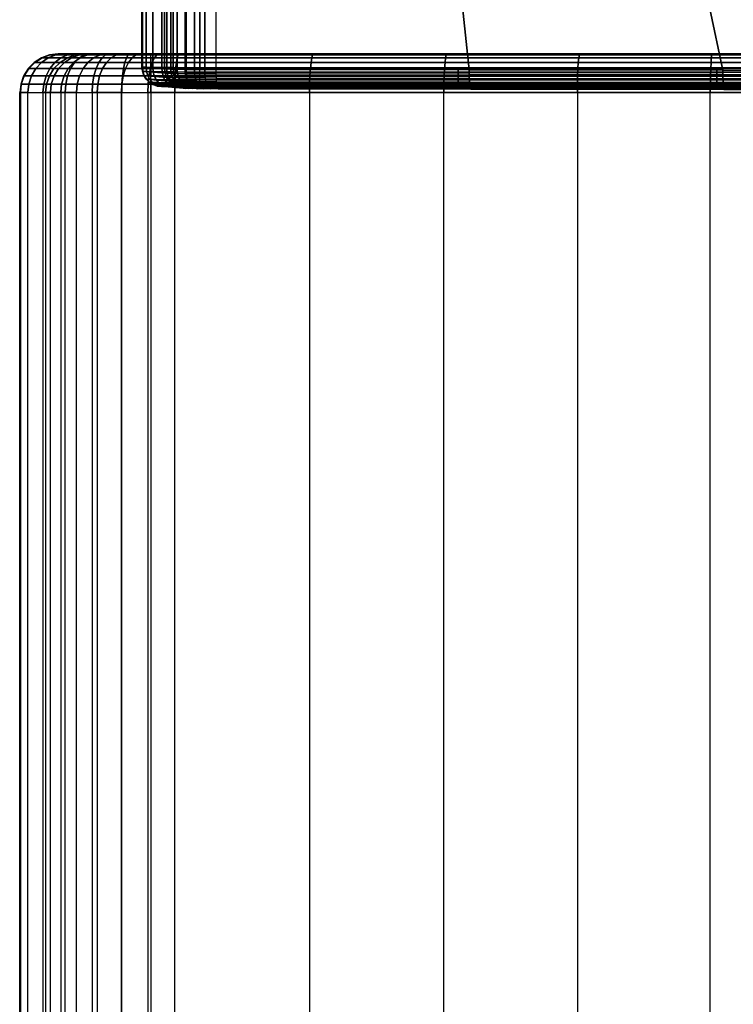
# Model space of a CAD drawing. Units: inches. Extents: x -11.4 to 14.7, y -14 to 12.7.
# Drawn here: x -1.6 to -0.9, y -11.7 to -10.7 of the extents above; entities that cross this region are included whole.
import ezdxf

# ---------------------------------------------------------------- set-up
doc = ezdxf.new("R2010")
doc.units = ezdxf.units.IN
doc.header["$MEASUREMENT"] = 0
doc.layers.add('SEAT-LINKAGE', color=5, linetype='Continuous')

msp = doc.modelspace()

# ---------------------------------------------------------------- linework, layer by layer
at = {"layer": 'SEAT-LINKAGE'}
for points in [[(-1.4312, -10.7058, 16.8738), (-1.4542, -10.7038, 16.6107), (-1.4542, -8.2811, 16.6107), (-1.4312, -8.2763, 16.8738)], [(-1.4538, -8.2811, 16.5968), (-1.4538, -10.704, 16.5968), (-1.4542, -10.7038, 16.6107), (-1.4542, -8.2811, 16.6107)], [(-1.4501, -8.2811, 16.5834), (-1.4501, -10.7042, 16.5834), (-1.4538, -10.704, 16.5968), (-1.4538, -8.2811, 16.5968)], [(-1.4433, -8.2811, 16.5712), (-1.4433, -10.7043, 16.5712), (-1.4501, -10.7042, 16.5834), (-1.4501, -8.2811, 16.5834)], [(-1.4339, -8.2811, 16.5609), (-1.4339, -10.7044, 16.5609), (-1.4433, -10.7043, 16.5712), (-1.4433, -8.2811, 16.5712)], [(-1.4224, -8.2811, 16.5531), (-1.4224, -10.7045, 16.5531), (-1.4339, -10.7044, 16.5609), (-1.4339, -8.2811, 16.5609)], [(-1.4312, -10.7058, 16.8738), (-1.4312, -8.2763, 16.8738), (-1.4291, -8.2763, 16.8851), (-1.4291, -10.7059, 16.8851)], [(-1.4291, -10.7059, 16.8851), (-1.4291, -8.2763, 16.8851), (-1.4248, -8.2763, 16.8958), (-1.4248, -10.7061, 16.8958)], [(-1.4248, -10.7061, 16.8958), (-1.4248, -8.2763, 16.8958), (-1.4185, -8.2763, 16.9054), (-1.4185, -10.7062, 16.9054)], [(-1.4093, -8.2811, 16.5483), (-1.4093, -10.7046, 16.5483), (-1.4224, -10.7045, 16.5531), (-1.4224, -8.2811, 16.5531)], [(-1.4185, -10.7062, 16.9054), (-1.4185, -8.2763, 16.9054), (-1.4105, -8.2763, 16.9137), (-1.4105, -10.7063, 16.9137)], [(-1.4105, -10.7063, 16.9137), (-1.4105, -8.2763, 16.9137), (-1.401, -8.2763, 16.9202), (-1.401, -10.7063, 16.9202)], [(-1.3954, -8.2811, 16.5466), (-1.3954, -10.7046, 16.5466), (-1.4093, -10.7046, 16.5483), (-1.4093, -8.2811, 16.5483)], [(-1.401, -10.7063, 16.9202), (-1.401, -8.2763, 16.9202), (-1.3905, -8.2763, 16.9248), (-1.3905, -10.7064, 16.9248)], [(0.442, -10.7046, 16.5466), (-1.3954, -10.7046, 16.5466), (-1.3954, -8.2811, 16.5466), (0.442, -8.2811, 16.5466)], [(-1.3905, -10.7064, 16.9248), (-1.3905, -8.2763, 16.9248), (-1.3792, -8.2763, 16.9272), (-1.3792, -10.7064, 16.9272)], [(-1.3792, -8.2763, 16.9272), (-1.3792, -10.7064, 16.9272), (-1.1219, -10.7069, 16.9527)], [(-1.3792, -8.2763, 16.9272), (0.4257, -8.2763, 16.9272), (-0.3475, -10.7073, 16.9781), (-0.6059, -10.7073, 16.9781)], [(-1.3792, -8.2763, 16.9272), (-1.1219, -10.7069, 16.9527), (-0.8642, -10.7072, 16.9696)], [(-1.3792, -8.2763, 16.9272), (-0.8642, -10.7072, 16.9696), (-0.6059, -10.7073, 16.9781)], [(-1.53, -10.6945, 16.888), (-1.5562, -10.6945, 16.5878), (-1.5637, -10.6992, 16.5884), (-1.5374, -10.6992, 16.8886)], [(-1.5557, -10.6945, 16.5633), (-1.5562, -10.6945, 16.5878), (-1.5637, -10.6992, 16.5884), (-1.5631, -10.6992, 16.5623)], [(-1.5494, -10.6945, 16.5384), (-1.5557, -10.6945, 16.5633), (-1.5631, -10.6992, 16.5623), (-1.5563, -10.6992, 16.5357)], [(-1.5366, -10.6945, 16.5143), (-1.5494, -10.6945, 16.5384), (-1.5563, -10.6992, 16.5357), (-1.5427, -10.6992, 16.51)], [(-1.5217, -10.6916, 16.8872), (-1.548, -10.6916, 16.5871), (-1.5562, -10.6945, 16.5878), (-1.53, -10.6945, 16.888)], [(-1.5474, -10.6916, 16.5644), (-1.548, -10.6916, 16.5871), (-1.5562, -10.6945, 16.5878), (-1.5557, -10.6945, 16.5633)], [(-1.5416, -10.6916, 16.5413), (-1.5474, -10.6916, 16.5644), (-1.5557, -10.6945, 16.5633), (-1.5494, -10.6945, 16.5384)], [(-1.5298, -10.6916, 16.519), (-1.5416, -10.6916, 16.5413), (-1.5494, -10.6945, 16.5384), (-1.5366, -10.6945, 16.5143)], [(-1.513, -10.6906, 16.8865), (-1.5392, -10.6906, 16.5863), (-1.548, -10.6916, 16.5871), (-1.5217, -10.6916, 16.8872)], [(-1.5388, -10.6906, 16.5656), (-1.5392, -10.6906, 16.5863), (-1.548, -10.6916, 16.5871), (-1.5474, -10.6916, 16.5644)], [(-1.5334, -10.6906, 16.5445), (-1.5388, -10.6906, 16.5656), (-1.5474, -10.6916, 16.5644), (-1.5416, -10.6916, 16.5413)], [(-1.5179, -10.6945, 16.4936), (-1.5366, -10.6945, 16.5143), (-1.5427, -10.6992, 16.51), (-1.5227, -10.6992, 16.4879)], [(-1.5226, -10.6906, 16.524), (-1.5334, -10.6906, 16.5445), (-1.5416, -10.6916, 16.5413), (-1.5298, -10.6916, 16.519)], [(-1.5094, -10.6906, 16.9064), (-1.5388, -10.6906, 16.5656), (-1.5392, -10.6906, 16.5863), (-1.513, -10.6906, 16.8865)], [(-1.5334, -10.6906, 16.5445), (-1.5017, -10.6906, 16.9263), (-1.5094, -10.6906, 16.9064), (-1.5388, -10.6906, 16.5656)], [(-1.5258, -10.6945, 16.911), (-1.53, -10.6945, 16.888), (-1.5374, -10.6992, 16.8886), (-1.533, -10.6992, 16.913)], [(-1.5125, -10.6916, 16.4999), (-1.5298, -10.6916, 16.519), (-1.5366, -10.6945, 16.5143), (-1.5179, -10.6945, 16.4936)], [(-1.4899, -10.6906, 16.9449), (-1.5226, -10.6906, 16.524), (-1.5334, -10.6906, 16.5445), (-1.5017, -10.6906, 16.9263)], [(-1.5169, -10.6945, 16.934), (-1.5258, -10.6945, 16.911), (-1.533, -10.6992, 16.913), (-1.5236, -10.6992, 16.9373)], [(-1.5178, -10.6916, 16.9088), (-1.5217, -10.6916, 16.8872), (-1.53, -10.6945, 16.888), (-1.5258, -10.6945, 16.911)], [(-1.5068, -10.6906, 16.5065), (-1.5226, -10.6906, 16.524), (-1.5298, -10.6916, 16.519), (-1.5125, -10.6916, 16.4999)], [(-1.5095, -10.6916, 16.9303), (-1.5178, -10.6916, 16.9088), (-1.5258, -10.6945, 16.911), (-1.5169, -10.6945, 16.934)], [(-1.5033, -10.6945, 16.9555), (-1.5169, -10.6945, 16.934), (-1.5236, -10.6992, 16.9373), (-1.5091, -10.6992, 16.9601)], [(-1.4948, -10.6945, 16.4783), (-1.5179, -10.6945, 16.4936), (-1.5227, -10.6992, 16.4879), (-1.4981, -10.6992, 16.4716)], [(-1.5068, -10.6906, 16.5065), (-1.4744, -10.6906, 16.961), (-1.4899, -10.6906, 16.9449), (-1.5226, -10.6906, 16.524)], [(-1.5094, -10.6906, 16.9064), (-1.513, -10.6906, 16.8865), (-1.5217, -10.6916, 16.8872), (-1.5178, -10.6916, 16.9088)], [(-1.4911, -10.6916, 16.4857), (-1.5125, -10.6916, 16.4999), (-1.5179, -10.6945, 16.4936), (-1.4948, -10.6945, 16.4783)], [(-1.5017, -10.6906, 16.9263), (-1.5094, -10.6906, 16.9064), (-1.5178, -10.6916, 16.9088), (-1.5095, -10.6916, 16.9303)], [(-1.4967, -10.6916, 16.9503), (-1.5095, -10.6916, 16.9303), (-1.5169, -10.6945, 16.934), (-1.5033, -10.6945, 16.9555)], [(-1.4872, -10.6906, 16.4936), (-1.5068, -10.6906, 16.5065), (-1.5125, -10.6916, 16.4999), (-1.4911, -10.6916, 16.4857)], [(-1.4899, -10.6906, 16.9449), (-1.5017, -10.6906, 16.9263), (-1.5095, -10.6916, 16.9303), (-1.4967, -10.6916, 16.9503)], [(-1.4854, -10.6945, 16.974), (-1.5033, -10.6945, 16.9555), (-1.5091, -10.6992, 16.9601), (-1.4902, -10.6992, 16.9797)], [(-1.4562, -10.6906, 16.9735), (-1.4872, -10.6906, 16.4936), (-1.5068, -10.6906, 16.5065), (-1.4744, -10.6906, 16.961)], [(-1.48, -10.6916, 16.9677), (-1.4967, -10.6916, 16.9503), (-1.5033, -10.6945, 16.9555), (-1.4854, -10.6945, 16.974)], [(-1.4699, -10.6945, 16.4694), (-1.4948, -10.6945, 16.4783), (-1.4981, -10.6992, 16.4716), (-1.4715, -10.6992, 16.4621)], [(-1.4744, -10.6906, 16.961), (-1.4899, -10.6906, 16.9449), (-1.4967, -10.6916, 16.9503), (-1.48, -10.6916, 16.9677)], [(-1.4681, -10.6916, 16.4775), (-1.4911, -10.6916, 16.4857), (-1.4948, -10.6945, 16.4783), (-1.4699, -10.6945, 16.4694)], [(-1.4661, -10.6906, 16.486), (-1.4872, -10.6906, 16.4936), (-1.4911, -10.6916, 16.4857), (-1.4681, -10.6916, 16.4775)], [(-1.4643, -10.6945, 16.9884), (-1.4854, -10.6945, 16.974), (-1.4902, -10.6992, 16.9797), (-1.4679, -10.6992, 16.995)], [(-1.4661, -10.6906, 16.486), (-1.4364, -10.6906, 16.9819), (-1.4562, -10.6906, 16.9735), (-1.4872, -10.6906, 16.4936)], [(-1.4604, -10.6916, 16.9811), (-1.48, -10.6916, 16.9677), (-1.4854, -10.6945, 16.974), (-1.4643, -10.6945, 16.9884)], [(-1.4562, -10.6906, 16.9735), (-1.4744, -10.6906, 16.961), (-1.48, -10.6916, 16.9677), (-1.4604, -10.6916, 16.9811)], [(-1.4452, -10.6945, 16.4666), (-1.4699, -10.6945, 16.4694), (-1.4715, -10.6992, 16.4621), (-1.4452, -10.6992, 16.4592)], [(-1.4452, -10.6916, 16.4749), (-1.4681, -10.6916, 16.4775), (-1.4699, -10.6945, 16.4694), (-1.4452, -10.6945, 16.4666)], [(-1.4452, -10.6906, 16.4837), (-1.4661, -10.6906, 16.486), (-1.4681, -10.6916, 16.4775), (-1.4452, -10.6916, 16.4749)], [(-1.4415, -10.6945, 16.9982), (-1.4643, -10.6945, 16.9884), (-1.4679, -10.6992, 16.995), (-1.4438, -10.6992, 17.0053)], [(-1.4163, -10.6906, 16.9862), (-1.4452, -10.6906, 16.4837), (-1.4661, -10.6906, 16.486), (-1.4364, -10.6906, 16.9819)], [(-1.439, -10.6916, 16.9902), (-1.4604, -10.6916, 16.9811), (-1.4643, -10.6945, 16.9884), (-1.4415, -10.6945, 16.9982)], [(-1.4364, -10.6906, 16.9819), (-1.4562, -10.6906, 16.9735), (-1.4604, -10.6916, 16.9811), (-1.439, -10.6916, 16.9902)], [(-1.4452, -10.6916, 16.4749), (0.4918, -10.6916, 16.4749), (0.4918, -10.6906, 16.4837), (-1.4452, -10.6906, 16.4837)], [(0.4918, -10.6906, 16.4837), (0.4918, -10.6906, 16.4837), (-0.4767, -10.6906, 17.0421), (-1.4452, -10.6906, 16.4837)], [(-0.6087, -10.6906, 17.041), (-0.6087, -10.6906, 17.041), (-0.4767, -10.6906, 17.0421), (-1.4452, -10.6906, 16.4837)], [(-0.7415, -10.6906, 17.0377), (-0.7415, -10.6906, 17.0377), (-0.6087, -10.6906, 17.041), (-1.4452, -10.6906, 16.4837)], [(-0.875, -10.6906, 17.0321), (-0.875, -10.6906, 17.0321), (-0.7415, -10.6906, 17.0377), (-1.4452, -10.6906, 16.4837)], [(-1.0093, -10.6906, 17.0242), (-1.0093, -10.6906, 17.0242), (-0.875, -10.6906, 17.0321), (-1.4452, -10.6906, 16.4837)], [(-1.1444, -10.6906, 17.0139), (-1.1444, -10.6906, 17.0139), (-1.0093, -10.6906, 17.0242), (-1.4452, -10.6906, 16.4837)], [(-1.2801, -10.6906, 17.0013), (-1.2801, -10.6906, 17.0013), (-1.1444, -10.6906, 17.0139), (-1.4452, -10.6906, 16.4837)], [(-1.4163, -10.6906, 16.9862), (-1.4163, -10.6906, 16.9862), (-1.2801, -10.6906, 17.0013), (-1.4452, -10.6906, 16.4837)], [(0.4918, -10.6945, 16.4666), (-1.4452, -10.6945, 16.4666), (-1.4452, -10.6916, 16.4749), (0.4918, -10.6916, 16.4749)], [(-1.4452, -10.6992, 16.4592), (0.4918, -10.6992, 16.4592), (0.4918, -10.6945, 16.4666), (-1.4452, -10.6945, 16.4666)], [(-1.4415, -10.6945, 16.9982), (-1.4184, -10.6945, 17.0032), (-1.4192, -10.6992, 17.0106), (-1.4438, -10.6992, 17.0053)], [(-1.4184, -10.6945, 17.0032), (-1.4415, -10.6945, 16.9982), (-1.4438, -10.6992, 17.0053), (-1.4192, -10.6992, 17.0106)], [(-1.439, -10.6916, 16.9902), (-1.4174, -10.6916, 16.9949), (-1.4184, -10.6945, 17.0032), (-1.4415, -10.6945, 16.9982)], [(-1.4174, -10.6916, 16.9949), (-1.439, -10.6916, 16.9902), (-1.4415, -10.6945, 16.9982), (-1.4184, -10.6945, 17.0032)], [(-1.4364, -10.6906, 16.9819), (-1.4163, -10.6906, 16.9862), (-1.4174, -10.6916, 16.9949), (-1.439, -10.6916, 16.9902)], [(-1.4163, -10.6906, 16.9862), (-1.4364, -10.6906, 16.9819), (-1.439, -10.6916, 16.9902), (-1.4174, -10.6916, 16.9949)], [(-1.2818, -10.6945, 17.0183), (-1.4184, -10.6945, 17.0032), (-1.4192, -10.6992, 17.0106), (-1.2825, -10.6992, 17.0257)], [(-1.2809, -10.6916, 17.01), (-1.4174, -10.6916, 16.9949), (-1.4184, -10.6945, 17.0032), (-1.2818, -10.6945, 17.0183)], [(-1.2801, -10.6906, 17.0013), (-1.4163, -10.6906, 16.9862), (-1.4174, -10.6916, 16.9949), (-1.2809, -10.6916, 17.01)], [(-1.1458, -10.6945, 17.0309), (-1.2818, -10.6945, 17.0183), (-1.2825, -10.6992, 17.0257), (-1.1464, -10.6992, 17.0384)], [(-1.1451, -10.6916, 17.0227), (-1.2809, -10.6916, 17.01), (-1.2818, -10.6945, 17.0183), (-1.1458, -10.6945, 17.0309)], [(-1.1444, -10.6906, 17.0139), (-1.2801, -10.6906, 17.0013), (-1.2809, -10.6916, 17.01), (-1.1451, -10.6916, 17.0227)], [(-1.0105, -10.6945, 17.0412), (-1.1458, -10.6945, 17.0309), (-1.1464, -10.6992, 17.0384), (-1.011, -10.6992, 17.0486)], [(-1.0099, -10.6916, 17.0329), (-1.1451, -10.6916, 17.0227), (-1.1458, -10.6945, 17.0309), (-1.0105, -10.6945, 17.0412)], [(-1.0093, -10.6906, 17.0242), (-1.1444, -10.6906, 17.0139), (-1.1451, -10.6916, 17.0227), (-1.0099, -10.6916, 17.0329)], [(-0.8759, -10.6945, 17.0491), (-1.0105, -10.6945, 17.0412), (-1.011, -10.6992, 17.0486), (-0.8762, -10.6992, 17.0566)], [(-0.8754, -10.6916, 17.0408), (-1.0099, -10.6916, 17.0329), (-1.0105, -10.6945, 17.0412), (-0.8759, -10.6945, 17.0491)], [(-0.875, -10.6906, 17.0321), (-1.0093, -10.6906, 17.0242), (-1.0099, -10.6916, 17.0329), (-0.8754, -10.6916, 17.0408)], [(-0.7421, -10.6945, 17.0547), (-0.8759, -10.6945, 17.0491), (-0.8762, -10.6992, 17.0566), (-0.7423, -10.6992, 17.0622)], [(-0.7418, -10.6916, 17.0464), (-0.8754, -10.6916, 17.0408), (-0.8759, -10.6945, 17.0491), (-0.7421, -10.6945, 17.0547)], [(-0.7415, -10.6906, 17.0377), (-0.875, -10.6906, 17.0321), (-0.8754, -10.6916, 17.0408), (-0.7418, -10.6916, 17.0464)], [(-1.5374, -10.6992, 16.8886), (-1.5637, -10.6992, 16.5884), (-1.5699, -10.7054, 16.589), (-1.5436, -10.7054, 16.8892)], [(-1.5631, -10.6992, 16.5623), (-1.5637, -10.6992, 16.5884), (-1.5699, -10.7054, 16.589), (-1.5692, -10.7054, 16.5615)], [(-1.5563, -10.6992, 16.5357), (-1.5631, -10.6992, 16.5623), (-1.5692, -10.7054, 16.5615), (-1.5621, -10.7054, 16.5335)], [(-1.5427, -10.6992, 16.51), (-1.5563, -10.6992, 16.5357), (-1.5621, -10.7054, 16.5335), (-1.5478, -10.7054, 16.5064)], [(-1.5227, -10.6992, 16.4879), (-1.5427, -10.6992, 16.51), (-1.5478, -10.7054, 16.5064), (-1.5268, -10.7054, 16.4832)], [(-1.533, -10.6992, 16.913), (-1.5374, -10.6992, 16.8886), (-1.5436, -10.7054, 16.8892), (-1.539, -10.7054, 16.9147)], [(-1.5236, -10.6992, 16.9373), (-1.533, -10.6992, 16.913), (-1.539, -10.7054, 16.9147), (-1.5291, -10.7054, 16.9401)], [(-1.5091, -10.6992, 16.9601), (-1.5236, -10.6992, 16.9373), (-1.5291, -10.7054, 16.9401), (-1.514, -10.7054, 16.9639)], [(-1.4981, -10.6992, 16.4716), (-1.5227, -10.6992, 16.4879), (-1.5268, -10.7054, 16.4832), (-1.5009, -10.7054, 16.466)], [(-1.4902, -10.6992, 16.9797), (-1.5091, -10.6992, 16.9601), (-1.514, -10.7054, 16.9639), (-1.4942, -10.7054, 16.9845)], [(-1.4715, -10.6992, 16.4621), (-1.4981, -10.6992, 16.4716), (-1.5009, -10.7054, 16.466), (-1.4729, -10.7054, 16.4561)], [(-1.4679, -10.6992, 16.995), (-1.4902, -10.6992, 16.9797), (-1.4942, -10.7054, 16.9845), (-1.4709, -10.7054, 17.0004)], [(-1.4452, -10.6992, 16.4592), (-1.4715, -10.6992, 16.4621), (-1.4729, -10.7054, 16.4561), (-1.4452, -10.7054, 16.453)], [(-1.4438, -10.6992, 17.0053), (-1.4679, -10.6992, 16.995), (-1.4709, -10.7054, 17.0004), (-1.4457, -10.7054, 17.0112)], [(-1.4542, -10.7038, 16.6107), (-1.4312, -10.7058, 16.8738), (-1.4307, -10.7102, 16.8736), (-1.4537, -10.7082, 16.6108)], [(-1.4537, -10.7082, 16.6108), (-1.4533, -10.7084, 16.597), (-1.4538, -10.704, 16.5968), (-1.4542, -10.7038, 16.6107)], [(-1.4533, -10.7084, 16.597), (-1.4496, -10.7085, 16.5836), (-1.4501, -10.7042, 16.5834), (-1.4538, -10.704, 16.5968)], [(-1.4496, -10.7085, 16.5836), (-1.443, -10.7087, 16.5715), (-1.4433, -10.7043, 16.5712), (-1.4501, -10.7042, 16.5834)], [(-1.4438, -10.6992, 17.0053), (-1.4192, -10.6992, 17.0106), (-1.42, -10.7054, 17.0167), (-1.4457, -10.7054, 17.0112)], [(-1.4192, -10.6992, 17.0106), (-1.4438, -10.6992, 17.0053), (-1.4457, -10.7054, 17.0112), (-1.42, -10.7054, 17.0167)], [(0.4918, -10.7054, 16.453), (-1.4452, -10.7054, 16.453), (-1.4452, -10.6992, 16.4592), (0.4918, -10.6992, 16.4592)], [(-1.443, -10.7087, 16.5715), (-1.4336, -10.7088, 16.5613), (-1.4339, -10.7044, 16.5609), (-1.4433, -10.7043, 16.5712)], [(-1.4336, -10.7088, 16.5613), (-1.4222, -10.7089, 16.5536), (-1.4224, -10.7045, 16.5531), (-1.4339, -10.7044, 16.5609)], [(-1.4222, -10.7089, 16.5536), (-1.4092, -10.709, 16.5488), (-1.4093, -10.7046, 16.5483), (-1.4224, -10.7045, 16.5531)], [(-1.2825, -10.6992, 17.0257), (-1.4192, -10.6992, 17.0106), (-1.42, -10.7054, 17.0167), (-1.2832, -10.7054, 17.0319)], [(-1.4092, -10.709, 16.5488), (-1.3954, -10.709, 16.5471), (-1.3954, -10.7046, 16.5466), (-1.4093, -10.7046, 16.5483)], [(-1.133, -10.709, 16.5471), (-1.3954, -10.709, 16.5471), (-1.3954, -10.7046, 16.5466), (-1.133, -10.7046, 16.5466)], [(-1.1464, -10.6992, 17.0384), (-1.2825, -10.6992, 17.0257), (-1.2832, -10.7054, 17.0319), (-1.147, -10.7054, 17.0446)], [(-1.011, -10.6992, 17.0486), (-1.1464, -10.6992, 17.0384), (-1.147, -10.7054, 17.0446), (-1.0114, -10.7054, 17.0549)], [(-0.8704, -10.709, 16.5471), (-1.133, -10.709, 16.5471), (-1.133, -10.7046, 16.5466), (-0.8704, -10.7046, 16.5466)], [(-0.8762, -10.6992, 17.0566), (-1.011, -10.6992, 17.0486), (-1.0114, -10.7054, 17.0549), (-0.8765, -10.7054, 17.0628)], [(-0.7423, -10.6992, 17.0622), (-0.8762, -10.6992, 17.0566), (-0.8765, -10.7054, 17.0628), (-0.7425, -10.7054, 17.0684)], [(-0.6079, -10.709, 16.5471), (-0.8704, -10.709, 16.5471), (-0.8704, -10.7046, 16.5466), (-0.6079, -10.7046, 16.5466)], [(-1.5483, -10.7129, 16.8896), (-1.5745, -10.7129, 16.5894), (-1.5774, -10.7212, 16.5896), (-1.5512, -10.7212, 16.8898)], [(-1.5739, -10.7129, 16.5609), (-1.5745, -10.7129, 16.5894), (-1.5774, -10.7212, 16.5896), (-1.5768, -10.7212, 16.5605)], [(-1.5665, -10.7129, 16.5318), (-1.5739, -10.7129, 16.5609), (-1.5768, -10.7212, 16.5605), (-1.5692, -10.7212, 16.5308)], [(-1.5436, -10.7054, 16.8892), (-1.5699, -10.7054, 16.589), (-1.5745, -10.7129, 16.5894), (-1.5483, -10.7129, 16.8896)], [(-1.5692, -10.7054, 16.5615), (-1.5699, -10.7054, 16.589), (-1.5745, -10.7129, 16.5894), (-1.5739, -10.7129, 16.5609)], [(-1.5621, -10.7054, 16.5335), (-1.5692, -10.7054, 16.5615), (-1.5739, -10.7129, 16.5609), (-1.5665, -10.7129, 16.5318)], [(-1.5516, -10.7129, 16.5037), (-1.5665, -10.7129, 16.5318), (-1.5692, -10.7212, 16.5308), (-1.554, -10.7212, 16.5021)], [(-1.5478, -10.7054, 16.5064), (-1.5621, -10.7054, 16.5335), (-1.5665, -10.7129, 16.5318), (-1.5516, -10.7129, 16.5037)], [(-1.5298, -10.7129, 16.4796), (-1.5516, -10.7129, 16.5037), (-1.554, -10.7212, 16.5021), (-1.5317, -10.7212, 16.4774)], [(-1.5268, -10.7054, 16.4832), (-1.5478, -10.7054, 16.5064), (-1.5516, -10.7129, 16.5037), (-1.5298, -10.7129, 16.4796)], [(-1.5435, -10.7129, 16.9159), (-1.5483, -10.7129, 16.8896), (-1.5512, -10.7212, 16.8898), (-1.5463, -10.7212, 16.9167)], [(-1.539, -10.7054, 16.9147), (-1.5436, -10.7054, 16.8892), (-1.5483, -10.7129, 16.8896), (-1.5435, -10.7129, 16.9159)], [(-1.5333, -10.7129, 16.9422), (-1.5435, -10.7129, 16.9159), (-1.5463, -10.7212, 16.9167), (-1.5359, -10.7212, 16.9435)], [(-1.5291, -10.7054, 16.9401), (-1.539, -10.7054, 16.9147), (-1.5435, -10.7129, 16.9159), (-1.5333, -10.7129, 16.9422)], [(-1.5177, -10.7129, 16.9668), (-1.5333, -10.7129, 16.9422), (-1.5359, -10.7212, 16.9435), (-1.52, -10.7212, 16.9686)], [(-1.514, -10.7054, 16.9639), (-1.5291, -10.7054, 16.9401), (-1.5333, -10.7129, 16.9422), (-1.5177, -10.7129, 16.9668)], [(-1.503, -10.7129, 16.4618), (-1.5298, -10.7129, 16.4796), (-1.5317, -10.7212, 16.4774), (-1.5043, -10.7212, 16.4592)], [(-1.5009, -10.7054, 16.466), (-1.5268, -10.7054, 16.4832), (-1.5298, -10.7129, 16.4796), (-1.503, -10.7129, 16.4618)], [(-1.4972, -10.7129, 16.988), (-1.5177, -10.7129, 16.9668), (-1.52, -10.7212, 16.9686), (-1.4991, -10.7212, 16.9903)], [(-1.4942, -10.7054, 16.9845), (-1.514, -10.7054, 16.9639), (-1.5177, -10.7129, 16.9668), (-1.4972, -10.7129, 16.988)], [(-1.474, -10.7129, 16.4515), (-1.503, -10.7129, 16.4618), (-1.5043, -10.7212, 16.4592), (-1.4746, -10.7212, 16.4486)], [(-1.4729, -10.7054, 16.4561), (-1.5009, -10.7054, 16.466), (-1.503, -10.7129, 16.4618), (-1.474, -10.7129, 16.4515)], [(-1.4732, -10.7129, 17.0045), (-1.4972, -10.7129, 16.988), (-1.4991, -10.7212, 16.9903), (-1.4746, -10.7212, 17.0071)], [(-1.4709, -10.7054, 17.0004), (-1.4942, -10.7054, 16.9845), (-1.4972, -10.7129, 16.988), (-1.4732, -10.7129, 17.0045)], [(-1.4471, -10.7129, 17.0157), (-1.4732, -10.7129, 17.0045), (-1.4746, -10.7212, 17.0071), (-1.4479, -10.7212, 17.0185)], [(-1.4452, -10.7129, 16.4483), (-1.474, -10.7129, 16.4515), (-1.4746, -10.7212, 16.4486), (-1.4452, -10.7212, 16.4454)], [(-1.4452, -10.7054, 16.453), (-1.4729, -10.7054, 16.4561), (-1.474, -10.7129, 16.4515), (-1.4452, -10.7129, 16.4483)], [(-1.4457, -10.7054, 17.0112), (-1.4709, -10.7054, 17.0004), (-1.4732, -10.7129, 17.0045), (-1.4471, -10.7129, 17.0157)], [(-1.4537, -10.7082, 16.6108), (-1.4307, -10.7102, 16.8736), (-1.4293, -10.7144, 16.8734), (-1.4523, -10.7124, 16.6107)], [(-1.4523, -10.7124, 16.6107), (-1.4519, -10.7125, 16.5972), (-1.4533, -10.7084, 16.597), (-1.4537, -10.7082, 16.6108)], [(-1.4519, -10.7125, 16.5972), (-1.4483, -10.7127, 16.5842), (-1.4496, -10.7085, 16.5836), (-1.4533, -10.7084, 16.597)], [(-1.4523, -10.7124, 16.6107), (-1.4293, -10.7144, 16.8734), (-1.4269, -10.7181, 16.8732), (-1.4499, -10.7161, 16.6106)], [(-1.4499, -10.7161, 16.6106), (-1.4495, -10.7163, 16.5977), (-1.4519, -10.7125, 16.5972), (-1.4523, -10.7124, 16.6107)], [(-1.4495, -10.7163, 16.5977), (-1.4461, -10.7165, 16.5852), (-1.4483, -10.7127, 16.5842), (-1.4519, -10.7125, 16.5972)], [(-1.4483, -10.7127, 16.5842), (-1.4418, -10.7129, 16.5724), (-1.443, -10.7087, 16.5715), (-1.4496, -10.7085, 16.5836)], [(-1.4461, -10.7165, 16.5852), (-1.4399, -10.7166, 16.5739), (-1.4418, -10.7129, 16.5724), (-1.4483, -10.7127, 16.5842)], [(-1.4471, -10.7129, 17.0157), (-1.4205, -10.7129, 17.0214), (-1.4209, -10.7212, 17.0243), (-1.4479, -10.7212, 17.0185)], [(-1.4205, -10.7129, 17.0214), (-1.4471, -10.7129, 17.0157), (-1.4479, -10.7212, 17.0185), (-1.4209, -10.7212, 17.0243)], [(-1.4457, -10.7054, 17.0112), (-1.42, -10.7054, 17.0167), (-1.4205, -10.7129, 17.0214), (-1.4471, -10.7129, 17.0157)], [(-1.42, -10.7054, 17.0167), (-1.4457, -10.7054, 17.0112), (-1.4471, -10.7129, 17.0157), (-1.4205, -10.7129, 17.0214)], [(-1.4452, -10.7129, 16.4483), (0.4918, -10.7129, 16.4483), (0.4918, -10.7054, 16.453), (-1.4452, -10.7054, 16.453)], [(0.4918, -10.7212, 16.4454), (-1.4452, -10.7212, 16.4454), (-1.4452, -10.7129, 16.4483), (0.4918, -10.7129, 16.4483)], [(-1.4418, -10.7129, 16.5724), (-1.4327, -10.713, 16.5625), (-1.4336, -10.7088, 16.5613), (-1.443, -10.7087, 16.5715)], [(-1.4399, -10.7166, 16.5739), (-1.4312, -10.7168, 16.5643), (-1.4327, -10.713, 16.5625), (-1.4418, -10.7129, 16.5724)], [(-1.4327, -10.713, 16.5625), (-1.4215, -10.7131, 16.5549), (-1.4222, -10.7089, 16.5536), (-1.4336, -10.7088, 16.5613)], [(-1.4312, -10.7168, 16.5643), (-1.4204, -10.7169, 16.5571), (-1.4215, -10.7131, 16.5549), (-1.4327, -10.713, 16.5625)], [(-1.4312, -10.7058, 16.8738), (-1.4291, -10.7059, 16.8851), (-1.4286, -10.7103, 16.8849), (-1.4307, -10.7102, 16.8736)], [(-1.4307, -10.7102, 16.8736), (-1.4286, -10.7103, 16.8849), (-1.4272, -10.7145, 16.8844), (-1.4293, -10.7144, 16.8734)], [(-1.4293, -10.7144, 16.8734), (-1.4272, -10.7145, 16.8844), (-1.425, -10.7182, 16.8837), (-1.4269, -10.7181, 16.8732)], [(-1.4291, -10.7059, 16.8851), (-1.4248, -10.7061, 16.8958), (-1.4244, -10.7105, 16.8955), (-1.4286, -10.7103, 16.8849)], [(-1.4286, -10.7103, 16.8849), (-1.4244, -10.7105, 16.8955), (-1.4231, -10.7146, 16.8948), (-1.4272, -10.7145, 16.8844)], [(-1.4272, -10.7145, 16.8844), (-1.4231, -10.7146, 16.8948), (-1.421, -10.7184, 16.8936), (-1.425, -10.7182, 16.8837)], [(-1.4248, -10.7061, 16.8958), (-1.4185, -10.7062, 16.9054), (-1.4182, -10.7106, 16.9051), (-1.4244, -10.7105, 16.8955)], [(-1.4244, -10.7105, 16.8955), (-1.4182, -10.7106, 16.9051), (-1.417, -10.7148, 16.9041), (-1.4231, -10.7146, 16.8948)], [(-1.4231, -10.7146, 16.8948), (-1.417, -10.7148, 16.9041), (-1.4152, -10.7185, 16.9026), (-1.421, -10.7184, 16.8936)], [(-1.4215, -10.7131, 16.5549), (-1.4089, -10.7132, 16.5502), (-1.4092, -10.709, 16.5488), (-1.4222, -10.7089, 16.5536)], [(-1.4204, -10.7169, 16.5571), (-1.4083, -10.7169, 16.5525), (-1.4089, -10.7132, 16.5502), (-1.4215, -10.7131, 16.5549)], [(-1.2837, -10.7129, 17.0365), (-1.4205, -10.7129, 17.0214), (-1.4209, -10.7212, 17.0243), (-1.2839, -10.7212, 17.0394)], [(-1.2832, -10.7054, 17.0319), (-1.42, -10.7054, 17.0167), (-1.4205, -10.7129, 17.0214), (-1.2837, -10.7129, 17.0365)], [(-1.4185, -10.7062, 16.9054), (-1.4105, -10.7063, 16.9137), (-1.4102, -10.7107, 16.9133), (-1.4182, -10.7106, 16.9051)], [(-1.4182, -10.7106, 16.9051), (-1.4102, -10.7107, 16.9133), (-1.4093, -10.7149, 16.9121), (-1.417, -10.7148, 16.9041)], [(-1.417, -10.7148, 16.9041), (-1.4093, -10.7149, 16.9121), (-1.4078, -10.7186, 16.9103), (-1.4152, -10.7185, 16.9026)], [(-1.4105, -10.7063, 16.9137), (-1.401, -10.7063, 16.9202), (-1.4008, -10.7108, 16.9198), (-1.4102, -10.7107, 16.9133)], [(-1.4102, -10.7107, 16.9133), (-1.4008, -10.7108, 16.9198), (-1.4001, -10.715, 16.9184), (-1.4093, -10.7149, 16.9121)], [(-1.4093, -10.7149, 16.9121), (-1.4001, -10.715, 16.9184), (-1.399, -10.7187, 16.9163), (-1.4078, -10.7186, 16.9103)], [(-1.4089, -10.7132, 16.5502), (-1.3954, -10.7132, 16.5486), (-1.3954, -10.709, 16.5471), (-1.4092, -10.709, 16.5488)], [(-1.4083, -10.7169, 16.5525), (-1.3954, -10.717, 16.551), (-1.3954, -10.7132, 16.5486), (-1.4089, -10.7132, 16.5502)], [(-1.401, -10.7063, 16.9202), (-1.3904, -10.7064, 16.9248), (-1.3903, -10.7108, 16.9243), (-1.4008, -10.7108, 16.9198)], [(-1.4008, -10.7108, 16.9198), (-1.3903, -10.7108, 16.9243), (-1.3899, -10.715, 16.9229), (-1.4001, -10.715, 16.9184)], [(-1.4001, -10.715, 16.9184), (-1.3899, -10.715, 16.9229), (-1.3892, -10.7188, 16.9206), (-1.399, -10.7187, 16.9163)], [(-1.133, -10.7132, 16.5486), (-1.3954, -10.7132, 16.5486), (-1.3954, -10.709, 16.5471), (-1.133, -10.709, 16.5471)], [(-1.133, -10.717, 16.551), (-1.3954, -10.717, 16.551), (-1.3954, -10.7132, 16.5486), (-1.133, -10.7132, 16.5486)], [(-1.3904, -10.7064, 16.9248), (-1.3792, -10.7064, 16.9272), (-1.3792, -10.7109, 16.9267), (-1.3903, -10.7108, 16.9243)], [(-1.3903, -10.7108, 16.9243), (-1.3792, -10.7109, 16.9267), (-1.379, -10.7151, 16.9252), (-1.3899, -10.715, 16.9229)], [(-1.3899, -10.715, 16.9229), (-1.379, -10.7151, 16.9252), (-1.3787, -10.7188, 16.9229), (-1.3892, -10.7188, 16.9206)], [(-1.3792, -10.7109, 16.9267), (-1.1219, -10.7113, 16.9522), (-1.1219, -10.7069, 16.9527), (-1.3792, -10.7064, 16.9272)], [(-1.379, -10.7151, 16.9252), (-1.1218, -10.7155, 16.9507), (-1.1219, -10.7113, 16.9522), (-1.3792, -10.7109, 16.9267)], [(-1.3787, -10.7188, 16.9229), (-1.1216, -10.7193, 16.9483), (-1.1218, -10.7155, 16.9507), (-1.379, -10.7151, 16.9252)], [(-1.1474, -10.7129, 17.0492), (-1.2837, -10.7129, 17.0365), (-1.2839, -10.7212, 17.0394), (-1.1476, -10.7212, 17.0521)], [(-1.147, -10.7054, 17.0446), (-1.2832, -10.7054, 17.0319), (-1.2837, -10.7129, 17.0365), (-1.1474, -10.7129, 17.0492)], [(-1.0117, -10.7129, 17.0595), (-1.1474, -10.7129, 17.0492), (-1.1476, -10.7212, 17.0521), (-1.0119, -10.7212, 17.0624)], [(-1.0114, -10.7054, 17.0549), (-1.147, -10.7054, 17.0446), (-1.1474, -10.7129, 17.0492), (-1.0117, -10.7129, 17.0595)], [(-0.8704, -10.7132, 16.5486), (-1.133, -10.7132, 16.5486), (-1.133, -10.709, 16.5471), (-0.8704, -10.709, 16.5471)], [(-0.8704, -10.717, 16.551), (-1.133, -10.717, 16.551), (-1.133, -10.7132, 16.5486), (-0.8704, -10.7132, 16.5486)], [(-1.1219, -10.7113, 16.9522), (-0.8642, -10.7116, 16.9691), (-0.8642, -10.7072, 16.9696), (-1.1219, -10.7069, 16.9527)], [(-1.1218, -10.7155, 16.9507), (-0.8641, -10.7158, 16.9676), (-0.8642, -10.7116, 16.9691), (-1.1219, -10.7113, 16.9522)], [(-0.8768, -10.7129, 17.0675), (-1.0117, -10.7129, 17.0595), (-1.0119, -10.7212, 17.0624), (-0.8769, -10.7212, 17.0704)], [(-0.8765, -10.7054, 17.0628), (-1.0114, -10.7054, 17.0549), (-1.0117, -10.7129, 17.0595), (-0.8768, -10.7129, 17.0675)], [(-0.7427, -10.7129, 17.0731), (-0.8768, -10.7129, 17.0675), (-0.8769, -10.7212, 17.0704), (-0.7428, -10.7212, 17.076)], [(-0.7425, -10.7054, 17.0684), (-0.8765, -10.7054, 17.0628), (-0.8768, -10.7129, 17.0675), (-0.7427, -10.7129, 17.0731)], [(-0.6079, -10.7132, 16.5486), (-0.8704, -10.7132, 16.5486), (-0.8704, -10.709, 16.5471), (-0.6079, -10.709, 16.5471)], [(-0.6079, -10.717, 16.551), (-0.8704, -10.717, 16.551), (-0.8704, -10.7132, 16.5486), (-0.6079, -10.7132, 16.5486)], [(-0.8642, -10.7116, 16.9691), (-0.6059, -10.7117, 16.9776), (-0.6059, -10.7073, 16.9781), (-0.8642, -10.7072, 16.9696)], [(-0.8641, -10.7158, 16.9676), (-0.6059, -10.7159, 16.9761), (-0.6059, -10.7117, 16.9776), (-0.8642, -10.7116, 16.9691)], [(-1.5512, -10.7212, 16.8898), (-1.5774, -10.7212, 16.5896), (-1.5784, -10.7299, 16.5897), (-1.5522, -10.7299, 16.8899)], [(-1.5768, -10.7212, 16.5605), (-1.5774, -10.7212, 16.5896), (-1.5784, -10.7299, 16.5897), (-1.5777, -10.7299, 16.5603)], [(-1.5692, -10.7212, 16.5308), (-1.5768, -10.7212, 16.5605), (-1.5777, -10.7299, 16.5603), (-1.5702, -10.7299, 16.5305)], [(-1.554, -10.7212, 16.5021), (-1.5692, -10.7212, 16.5308), (-1.5702, -10.7299, 16.5305), (-1.5548, -10.7299, 16.5015)], [(-1.5317, -10.7212, 16.4774), (-1.554, -10.7212, 16.5021), (-1.5548, -10.7299, 16.5015), (-1.5324, -10.7299, 16.4767)], [(-1.5463, -10.7212, 16.9167), (-1.5512, -10.7212, 16.8898), (-1.5522, -10.7299, 16.8899), (-1.5472, -10.7299, 16.917)], [(-1.5359, -10.7212, 16.9435), (-1.5463, -10.7212, 16.9167), (-1.5472, -10.7299, 16.917), (-1.5368, -10.7299, 16.944)], [(-1.52, -10.7212, 16.9686), (-1.5359, -10.7212, 16.9435), (-1.5368, -10.7299, 16.944), (-1.5208, -10.7299, 16.9692)], [(-1.5043, -10.7212, 16.4592), (-1.5317, -10.7212, 16.4774), (-1.5324, -10.7299, 16.4767), (-1.5047, -10.7299, 16.4583)], [(-1.4991, -10.7212, 16.9903), (-1.52, -10.7212, 16.9686), (-1.5208, -10.7299, 16.9692), (-1.4997, -10.7299, 16.991)], [(-1.4746, -10.7212, 16.4486), (-1.5043, -10.7212, 16.4592), (-1.5047, -10.7299, 16.4583), (-1.4748, -10.7299, 16.4477)], [(-1.4746, -10.7212, 17.0071), (-1.4991, -10.7212, 16.9903), (-1.4997, -10.7299, 16.991), (-1.475, -10.7299, 17.008)], [(-1.4479, -10.7212, 17.0185), (-1.4746, -10.7212, 17.0071), (-1.475, -10.7299, 17.008), (-1.4482, -10.7299, 17.0194)], [(-1.4452, -10.7212, 16.4454), (-1.4746, -10.7212, 16.4486), (-1.4748, -10.7299, 16.4477), (-1.4452, -10.7299, 16.4444)], [(-1.4499, -10.7161, 16.6106), (-1.4269, -10.7181, 16.8732), (-1.4238, -10.7212, 16.8729), (-1.4468, -10.7192, 16.6104)], [(-1.4468, -10.7192, 16.6104), (-1.4465, -10.7194, 16.5982), (-1.4495, -10.7163, 16.5977), (-1.4499, -10.7161, 16.6106)], [(-1.4465, -10.7194, 16.5982), (-1.4433, -10.7196, 16.5864), (-1.4461, -10.7165, 16.5852), (-1.4495, -10.7163, 16.5977)], [(-1.4479, -10.7212, 17.0185), (-1.4209, -10.7212, 17.0243), (-1.421, -10.7299, 17.0253), (-1.4482, -10.7299, 17.0194)], [(-1.4209, -10.7212, 17.0243), (-1.4479, -10.7212, 17.0185), (-1.4482, -10.7299, 17.0194), (-1.421, -10.7299, 17.0253)], [(-1.4468, -10.7192, 16.6104), (-1.4238, -10.7212, 16.8729), (-1.4201, -10.7235, 16.8725), (-1.4431, -10.7215, 16.6101)], [(-1.4431, -10.7215, 16.6101), (-1.4428, -10.7217, 16.5988), (-1.4465, -10.7194, 16.5982), (-1.4468, -10.7192, 16.6104)], [(-1.4428, -10.7217, 16.5988), (-1.4398, -10.7219, 16.5879), (-1.4433, -10.7196, 16.5864), (-1.4465, -10.7194, 16.5982)], [(-1.4433, -10.7196, 16.5864), (-1.4374, -10.7197, 16.5757), (-1.4399, -10.7166, 16.5739), (-1.4461, -10.7165, 16.5852)], [(-1.4452, -10.7299, 16.4444), (0.4918, -10.7299, 16.4444), (0.4918, -10.7212, 16.4454), (-1.4452, -10.7212, 16.4454)], [(-1.4398, -10.7219, 16.5879), (-1.4343, -10.7221, 16.5779), (-1.4374, -10.7197, 16.5757), (-1.4433, -10.7196, 16.5864)], [(-1.4431, -10.7215, 16.6101), (-1.4201, -10.7235, 16.8725), (-1.416, -10.725, 16.8721), (-1.439, -10.723, 16.6097)], [(-1.439, -10.723, 16.6097), (-1.4387, -10.7232, 16.5994), (-1.4428, -10.7217, 16.5988), (-1.4431, -10.7215, 16.6101)], [(-1.4387, -10.7232, 16.5994), (-1.4359, -10.7234, 16.5895), (-1.4398, -10.7219, 16.5879), (-1.4428, -10.7217, 16.5988)], [(-1.4374, -10.7197, 16.5757), (-1.4291, -10.7199, 16.5667), (-1.4312, -10.7168, 16.5643), (-1.4399, -10.7166, 16.5739)], [(-1.4359, -10.7234, 16.5895), (-1.4309, -10.7235, 16.5804), (-1.4343, -10.7221, 16.5779), (-1.4398, -10.7219, 16.5879)], [(-1.439, -10.723, 16.6097), (-1.416, -10.725, 16.8721), (-1.4116, -10.7255, 16.8717), (-1.4346, -10.7235, 16.6094)], [(-1.4346, -10.7235, 16.6094), (-1.4343, -10.7237, 16.6001), (-1.4387, -10.7232, 16.5994), (-1.439, -10.723, 16.6097)], [(-1.4343, -10.7237, 16.6001), (-1.4319, -10.7238, 16.5911), (-1.4359, -10.7234, 16.5895), (-1.4387, -10.7232, 16.5994)], [(-1.4343, -10.7221, 16.5779), (-1.4267, -10.7222, 16.5696), (-1.4291, -10.7199, 16.5667), (-1.4374, -10.7197, 16.5757)], [(-1.4319, -10.7238, 16.5911), (-1.4274, -10.724, 16.583), (-1.4309, -10.7235, 16.5804), (-1.4359, -10.7234, 16.5895)], [(-1.4309, -10.7235, 16.5804), (-1.424, -10.7236, 16.5728), (-1.4267, -10.7222, 16.5696), (-1.4343, -10.7221, 16.5779)], [(-1.4291, -10.7199, 16.5667), (-1.419, -10.72, 16.5599), (-1.4204, -10.7169, 16.5571), (-1.4312, -10.7168, 16.5643)], [(-1.4274, -10.724, 16.583), (-1.4211, -10.7241, 16.5761), (-1.424, -10.7236, 16.5728), (-1.4309, -10.7235, 16.5804)], [(-1.4267, -10.7222, 16.5696), (-1.4173, -10.7223, 16.5633), (-1.419, -10.72, 16.5599), (-1.4291, -10.7199, 16.5667)], [(-1.4269, -10.7181, 16.8732), (-1.425, -10.7182, 16.8837), (-1.422, -10.7213, 16.8827), (-1.4238, -10.7212, 16.8729)], [(-1.424, -10.7236, 16.5728), (-1.4154, -10.7237, 16.567), (-1.4173, -10.7223, 16.5633), (-1.4267, -10.7222, 16.5696)], [(-1.425, -10.7182, 16.8837), (-1.421, -10.7184, 16.8936), (-1.4183, -10.7215, 16.8921), (-1.422, -10.7213, 16.8827)], [(-1.4211, -10.7241, 16.5761), (-1.4134, -10.7242, 16.571), (-1.4154, -10.7237, 16.567), (-1.424, -10.7236, 16.5728)], [(-1.4238, -10.7212, 16.8729), (-1.422, -10.7213, 16.8827), (-1.4184, -10.7237, 16.8817), (-1.4201, -10.7235, 16.8725)], [(-1.422, -10.7213, 16.8827), (-1.4183, -10.7215, 16.8921), (-1.4149, -10.7238, 16.8904), (-1.4184, -10.7237, 16.8817)], [(-1.421, -10.7184, 16.8936), (-1.4152, -10.7185, 16.9026), (-1.4128, -10.7216, 16.9006), (-1.4183, -10.7215, 16.8921)], [(-1.2839, -10.7212, 17.0394), (-1.4209, -10.7212, 17.0243), (-1.421, -10.7299, 17.0253), (-1.284, -10.7299, 17.0404)], [(-1.419, -10.72, 16.5599), (-1.4076, -10.7201, 16.5556), (-1.4083, -10.7169, 16.5525), (-1.4204, -10.7169, 16.5571)], [(-1.4201, -10.7235, 16.8725), (-1.4184, -10.7237, 16.8817), (-1.4144, -10.7251, 16.8805), (-1.416, -10.725, 16.8721)], [(-1.4173, -10.7223, 16.5633), (-1.4067, -10.7224, 16.5593), (-1.4076, -10.7201, 16.5556), (-1.419, -10.72, 16.5599)], [(-1.4184, -10.7237, 16.8817), (-1.4149, -10.7238, 16.8904), (-1.4112, -10.7253, 16.8884), (-1.4144, -10.7251, 16.8805)], [(-1.4183, -10.7215, 16.8921), (-1.4128, -10.7216, 16.9006), (-1.4099, -10.724, 16.8982), (-1.4149, -10.7238, 16.8904)], [(-1.4154, -10.7237, 16.567), (-1.4057, -10.7238, 16.5634), (-1.4067, -10.7224, 16.5593), (-1.4173, -10.7223, 16.5633)], [(-1.416, -10.725, 16.8721), (-1.4144, -10.7251, 16.8805), (-1.4102, -10.7256, 16.8792), (-1.4116, -10.7255, 16.8717)], [(-1.4134, -10.7242, 16.571), (-1.4047, -10.7242, 16.5677), (-1.4057, -10.7238, 16.5634), (-1.4154, -10.7237, 16.567)], [(-1.4152, -10.7185, 16.9026), (-1.4078, -10.7186, 16.9103), (-1.4058, -10.7217, 16.9078), (-1.4128, -10.7216, 16.9006)], [(-1.4149, -10.7238, 16.8904), (-1.4099, -10.724, 16.8982), (-1.4066, -10.7254, 16.8956), (-1.4112, -10.7253, 16.8884)], [(-1.4144, -10.7251, 16.8805), (-1.4112, -10.7253, 16.8884), (-1.4073, -10.7257, 16.8864), (-1.4102, -10.7256, 16.8792)], [(-1.4128, -10.7216, 16.9006), (-1.4058, -10.7217, 16.9078), (-1.4034, -10.7241, 16.9049), (-1.4099, -10.724, 16.8982)], [(-1.4112, -10.7253, 16.8884), (-1.4066, -10.7254, 16.8956), (-1.4032, -10.7258, 16.8928), (-1.4073, -10.7257, 16.8864)], [(-1.4099, -10.724, 16.8982), (-1.4034, -10.7241, 16.9049), (-1.4007, -10.7255, 16.9017), (-1.4066, -10.7254, 16.8956)], [(-1.4076, -10.7201, 16.5556), (-1.3954, -10.7201, 16.5542), (-1.3954, -10.717, 16.551), (-1.4083, -10.7169, 16.5525)], [(-1.4078, -10.7186, 16.9103), (-1.399, -10.7187, 16.9163), (-1.3975, -10.7218, 16.9136), (-1.4058, -10.7217, 16.9078)], [(-1.4067, -10.7224, 16.5593), (-1.3954, -10.7224, 16.558), (-1.3954, -10.7201, 16.5542), (-1.4076, -10.7201, 16.5556)], [(-1.4057, -10.7238, 16.5634), (-1.3954, -10.7238, 16.5622), (-1.3954, -10.7224, 16.558), (-1.4067, -10.7224, 16.5593)], [(-1.4058, -10.7217, 16.9078), (-1.3975, -10.7218, 16.9136), (-1.3957, -10.7242, 16.9102), (-1.4034, -10.7241, 16.9049)], [(-1.4047, -10.7242, 16.5677), (-1.3954, -10.7243, 16.5666), (-1.3954, -10.7238, 16.5622), (-1.4057, -10.7238, 16.5634)], [(-1.4034, -10.7241, 16.9049), (-1.3957, -10.7242, 16.9102), (-1.3936, -10.7256, 16.9065), (-1.4007, -10.7255, 16.9017)], [(-1.399, -10.7187, 16.9163), (-1.3892, -10.7188, 16.9206), (-1.3882, -10.7219, 16.9176), (-1.3975, -10.7218, 16.9136)], [(-1.3975, -10.7218, 16.9136), (-1.3882, -10.7219, 16.9176), (-1.3871, -10.7242, 16.914), (-1.3957, -10.7242, 16.9102)], [(-1.3957, -10.7242, 16.9102), (-1.3871, -10.7242, 16.914), (-1.3858, -10.7256, 16.9099), (-1.3936, -10.7256, 16.9065)], [(-1.133, -10.7201, 16.5542), (-1.3954, -10.7201, 16.5542), (-1.3954, -10.717, 16.551), (-1.133, -10.717, 16.551)], [(-1.133, -10.7224, 16.558), (-1.3954, -10.7224, 16.558), (-1.3954, -10.7201, 16.5542), (-1.133, -10.7201, 16.5542)], [(-1.133, -10.7238, 16.5622), (-1.3954, -10.7238, 16.5622), (-1.3954, -10.7224, 16.558), (-1.133, -10.7224, 16.558)], [(-1.133, -10.7243, 16.5666), (-1.3954, -10.7243, 16.5666), (-1.3954, -10.7238, 16.5622), (-1.133, -10.7238, 16.5622)], [(-1.3892, -10.7188, 16.9206), (-1.3787, -10.7188, 16.9229), (-1.3784, -10.7219, 16.9197), (-1.3882, -10.7219, 16.9176)], [(-1.3882, -10.7219, 16.9176), (-1.3784, -10.7219, 16.9197), (-1.3779, -10.7243, 16.9159), (-1.3871, -10.7242, 16.914)], [(-1.3871, -10.7242, 16.914), (-1.3779, -10.7243, 16.9159), (-1.3775, -10.7257, 16.9117), (-1.3858, -10.7256, 16.9099)], [(-1.3784, -10.7219, 16.9197), (-1.1213, -10.7224, 16.9451), (-1.1216, -10.7193, 16.9483), (-1.3787, -10.7188, 16.9229)], [(-1.3779, -10.7243, 16.9159), (-1.121, -10.7247, 16.9413), (-1.1213, -10.7224, 16.9451), (-1.3784, -10.7219, 16.9197)], [(-1.3775, -10.7257, 16.9117), (-1.1207, -10.7261, 16.9371), (-1.121, -10.7247, 16.9413), (-1.3779, -10.7243, 16.9159)], [(-1.1476, -10.7212, 17.0521), (-1.2839, -10.7212, 17.0394), (-1.284, -10.7299, 17.0404), (-1.1477, -10.7299, 17.0531)], [(-1.0119, -10.7212, 17.0624), (-1.1476, -10.7212, 17.0521), (-1.1477, -10.7299, 17.0531), (-1.012, -10.7299, 17.0634)], [(-0.8704, -10.7201, 16.5542), (-1.133, -10.7201, 16.5542), (-1.133, -10.717, 16.551), (-0.8704, -10.717, 16.551)], [(-0.8704, -10.7224, 16.558), (-1.133, -10.7224, 16.558), (-1.133, -10.7201, 16.5542), (-0.8704, -10.7201, 16.5542)], [(-0.8704, -10.7238, 16.5622), (-1.133, -10.7238, 16.5622), (-1.133, -10.7224, 16.558), (-0.8704, -10.7224, 16.558)], [(-0.8704, -10.7243, 16.5666), (-1.133, -10.7243, 16.5666), (-1.133, -10.7238, 16.5622), (-0.8704, -10.7238, 16.5622)], [(-1.1216, -10.7193, 16.9483), (-0.864, -10.7195, 16.9652), (-0.8641, -10.7158, 16.9676), (-1.1218, -10.7155, 16.9507)], [(-1.1213, -10.7224, 16.9451), (-0.8638, -10.7227, 16.9621), (-0.864, -10.7195, 16.9652), (-1.1216, -10.7193, 16.9483)], [(-1.121, -10.7247, 16.9413), (-0.8636, -10.725, 16.9583), (-0.8638, -10.7227, 16.9621), (-1.1213, -10.7224, 16.9451)], [(-1.1207, -10.7261, 16.9371), (-0.8634, -10.7264, 16.9541), (-0.8636, -10.725, 16.9583), (-1.121, -10.7247, 16.9413)], [(-0.8769, -10.7212, 17.0704), (-1.0119, -10.7212, 17.0624), (-1.012, -10.7299, 17.0634), (-0.877, -10.7299, 17.0714)], [(-0.7428, -10.7212, 17.076), (-0.8769, -10.7212, 17.0704), (-0.877, -10.7299, 17.0714), (-0.7428, -10.7299, 17.077)], [(-0.6079, -10.7201, 16.5542), (-0.8704, -10.7201, 16.5542), (-0.8704, -10.717, 16.551), (-0.6079, -10.717, 16.551)], [(-0.6079, -10.7224, 16.558), (-0.8704, -10.7224, 16.558), (-0.8704, -10.7201, 16.5542), (-0.6079, -10.7201, 16.5542)], [(-0.6079, -10.7238, 16.5622), (-0.8704, -10.7238, 16.5622), (-0.8704, -10.7224, 16.558), (-0.6079, -10.7224, 16.558)], [(-0.6079, -10.7243, 16.5666), (-0.8704, -10.7243, 16.5666), (-0.8704, -10.7238, 16.5622), (-0.6079, -10.7238, 16.5622)], [(-0.864, -10.7195, 16.9652), (-0.6059, -10.7197, 16.9737), (-0.6059, -10.7159, 16.9761), (-0.8641, -10.7158, 16.9676)], [(-0.8638, -10.7227, 16.9621), (-0.6058, -10.7228, 16.9706), (-0.6059, -10.7197, 16.9737), (-0.864, -10.7195, 16.9652)], [(-0.8636, -10.725, 16.9583), (-0.6058, -10.7251, 16.9668), (-0.6058, -10.7228, 16.9706), (-0.8638, -10.7227, 16.9621)], [(-0.8634, -10.7264, 16.9541), (-0.6057, -10.7266, 16.9625), (-0.6058, -10.7251, 16.9668), (-0.8636, -10.725, 16.9583)], [(-1.5777, -10.7299, 16.5603), (-1.5777, -12.6175, 16.5603), (-1.5784, -12.6175, 16.5897), (-1.5784, -10.7299, 16.5897)], [(-1.5784, -12.6175, 16.5897), (-1.5784, -10.7299, 16.5897), (-1.5522, -10.7299, 16.8899), (-1.5522, -12.6175, 16.8899)], [(-1.5702, -12.6175, 16.5305), (-1.5702, -10.7299, 16.5305), (-1.5777, -10.7299, 16.5603), (-1.5777, -12.6175, 16.5603)], [(-1.5548, -10.7299, 16.5015), (-1.5548, -12.6175, 16.5015), (-1.5702, -12.6175, 16.5305), (-1.5702, -10.7299, 16.5305)], [(-1.5324, -12.6175, 16.4767), (-1.5324, -10.7299, 16.4767), (-1.5548, -10.7299, 16.5015), (-1.5548, -12.6175, 16.5015)], [(-1.5522, -10.7299, 16.8899), (-1.5522, -12.6175, 16.8899), (-1.5472, -12.6175, 16.917), (-1.5472, -10.7299, 16.917)], [(-1.5472, -12.6175, 16.917), (-1.5472, -10.7299, 16.917), (-1.5368, -10.7299, 16.944), (-1.5368, -12.6175, 16.944)], [(-1.5368, -10.7299, 16.944), (-1.5368, -12.6175, 16.944), (-1.5208, -12.6175, 16.9692), (-1.5208, -10.7299, 16.9692)], [(-1.5047, -10.7299, 16.4583), (-1.5047, -12.6169, 16.4583), (-1.5324, -12.6175, 16.4767), (-1.5324, -10.7299, 16.4767)], [(-1.5208, -12.6175, 16.9692), (-1.5208, -10.7299, 16.9692), (-1.4997, -10.7299, 16.991), (-1.4997, -12.6175, 16.991)], [(-1.4748, -12.6175, 16.4477), (-1.4748, -10.7299, 16.4477), (-1.5047, -10.7299, 16.4583), (-1.5047, -12.6169, 16.4583)], [(-1.4997, -10.7299, 16.991), (-1.4997, -12.6175, 16.991), (-1.475, -12.6175, 17.008), (-1.475, -10.7299, 17.008)], [(-1.475, -12.6175, 17.008), (-1.475, -10.7299, 17.008), (-1.4482, -10.7299, 17.0194), (-1.4482, -12.6175, 17.0194)], [(-1.4452, -10.7299, 16.4444), (-1.4452, -12.6175, 16.4444), (-1.4748, -12.6175, 16.4477), (-1.4748, -10.7299, 16.4477)], [(-1.4482, -10.7299, 17.0194), (-1.4482, -12.6175, 17.0194), (-1.421, -12.6175, 17.0253), (-1.421, -10.7299, 17.0253)], [(0.4918, -12.6175, 16.4444), (0.4918, -10.7299, 16.4444), (-1.4452, -10.7299, 16.4444), (-1.4452, -12.6175, 16.4444)], [(-1.421, -12.6175, 17.0253), (-1.421, -10.7299, 17.0253), (-1.284, -10.7299, 17.0404), (-1.284, -12.6175, 17.0404)], [(-1.4066, -10.7254, 16.8956), (-1.4007, -10.7255, 16.9017), (-1.3978, -10.7259, 16.8983), (-1.4032, -10.7258, 16.8928)], [(-1.4007, -10.7255, 16.9017), (-1.3936, -10.7256, 16.9065), (-1.3915, -10.726, 16.9027), (-1.3978, -10.7259, 16.8983)], [(-1.3936, -10.7256, 16.9065), (-1.3858, -10.7256, 16.9099), (-1.3844, -10.7261, 16.9057), (-1.3915, -10.726, 16.9027)], [(-1.3858, -10.7256, 16.9099), (-1.3775, -10.7257, 16.9117), (-1.3769, -10.7261, 16.9073), (-1.3844, -10.7261, 16.9057)], [(-1.3769, -10.7261, 16.9073), (-1.1203, -10.7265, 16.9327), (-1.1207, -10.7261, 16.9371), (-1.3775, -10.7257, 16.9117)], [(-1.284, -10.7299, 17.0404), (-1.284, -12.6175, 17.0404), (-1.1477, -12.6175, 17.0531), (-1.1477, -10.7299, 17.0531)], [(-1.1477, -12.6175, 17.0531), (-1.1477, -10.7299, 17.0531), (-1.012, -10.7299, 17.0634), (-1.012, -12.6175, 17.0634)], [(-1.1203, -10.7265, 16.9327), (-0.8632, -10.7268, 16.9496), (-0.8634, -10.7264, 16.9541), (-1.1207, -10.7261, 16.9371)], [(-1.012, -10.7299, 17.0634), (-1.012, -12.6175, 17.0634), (-0.877, -12.6175, 17.0714), (-0.877, -10.7299, 17.0714)], [(-0.877, -12.6175, 17.0714), (-0.877, -10.7299, 17.0714), (-0.7428, -10.7299, 17.077), (-0.7428, -12.6175, 17.077)], [(-0.8632, -10.7268, 16.9496), (-0.6056, -10.727, 16.9581), (-0.6057, -10.7266, 16.9625), (-0.8634, -10.7264, 16.9541)]]:
    msp.add_3dface(points, dxfattribs=at)

doc.saveas('drawing.dxf')
